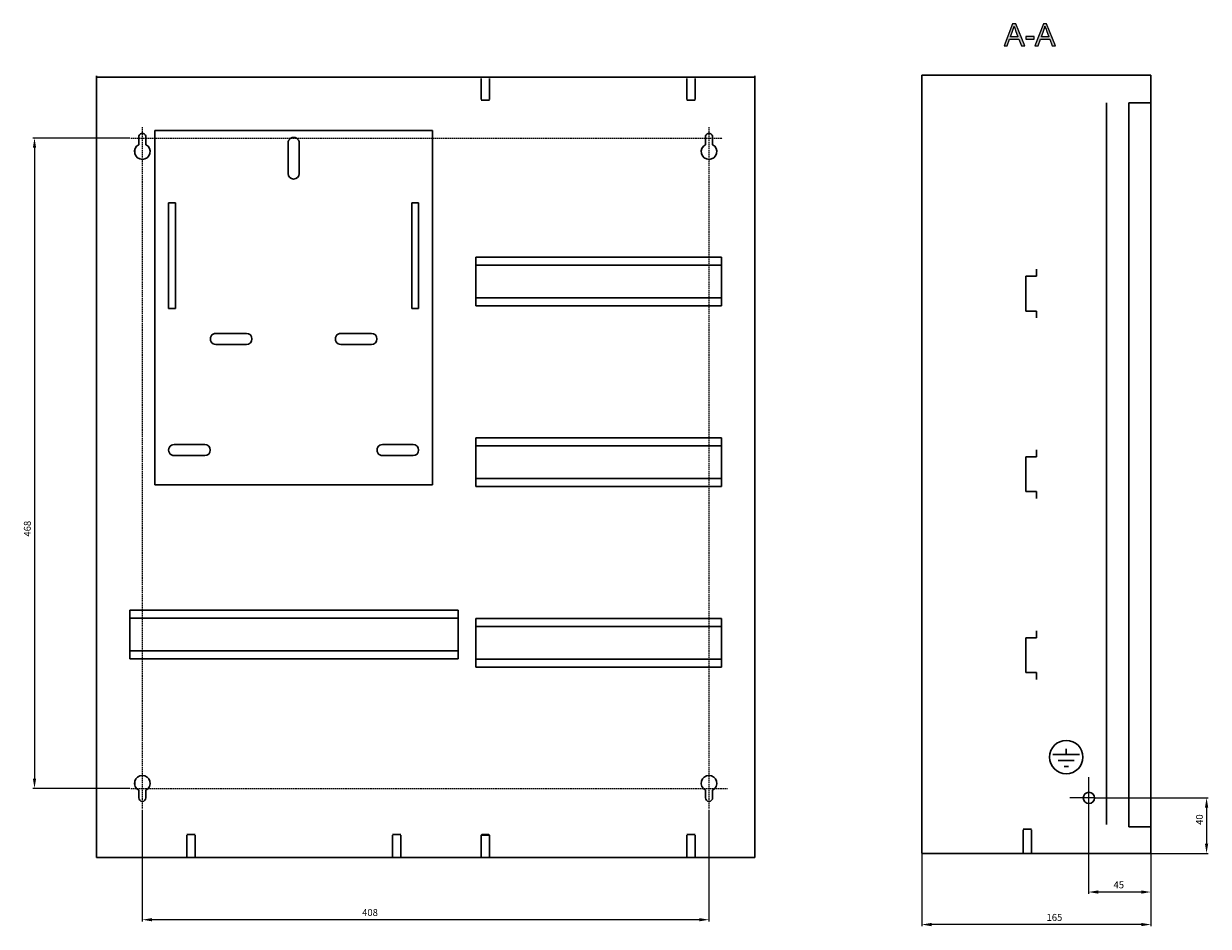
# Model space of a CAD drawing. Units: centimetres. Extents: x 415 to 1961, y 102 to 1118.
# Drawn here: x 1108 to 1961, y 134 to 784 of the extents above; entities that cross this region are included whole.
import ezdxf

# ---------------------------------------------------------------- set-up
doc = ezdxf.new("R2010")
doc.units = ezdxf.units.CM
doc.header["$MEASUREMENT"] = 0
doc.linetypes.add('штриховаяX2', pattern=[1.5, 1, -0.5])
doc.layers.add('dist', color=7, linetype='Continuous', lineweight=9)
doc.layers.add('layer 1', color=7, linetype='Continuous')
doc.dimstyles.new('ISO-25', dxfattribs={"dimtxt": 15, "dimasz": 15, "dimexe": 1.25, "dimexo": 0.625, "dimgap": 5, "dimtad": 1, "dimdec": 0, "dimtxsty": 'Standard', "dimcen": 2.5, "dimadec": 0, "dimazin": 0, "dimtfac": 1, "dimtdec": 0, "dimtmove": 0, "dimatfit": 3, "dimfxl": 0, "dimarcsym": 0})

# ---------------------------------------------------------------- blocks, each defined once
blk = doc.blocks.new('*D41')
at = {"layer": 'Defpoints', "color": 0}
for p in [(1185.15, 701.5), (1115.89, 233.5), (1185.15, 233.5)]:
    blk.add_point(p, dxfattribs=at)
at = {"layer": 'dist', "color": 0, "lineweight": -2}
for p, q in [((1184.53, 701.5), (1114.64, 701.5)), ((1115.89, 694.5), (1115.89, 240.5)), ((1184.53, 233.5), (1114.64, 233.5))]:
    blk.add_line(p, q, dxfattribs=at)
at = {"layer": 'dist', "color": 0}
for points in [[(1114.73, 694.5), (1117.06, 694.5), (1115.89, 701.5)], [(1114.73, 240.5), (1117.06, 240.5), (1115.89, 233.5)]]:
    blk.add_solid(points, dxfattribs=at)
at = {"layer": 'dist', "color": 0, "insert": (1111.39, 420.39), "char_height": 5, "attachment_point": 5, "rotation": 90}
blk.add_mtext('468', dxfattribs=at)
blk = doc.blocks.new('*D42')
at = {"layer": 'Defpoints', "color": 0}
for p in [(1193.51, 218.5), (1601.51, 218.5), (1193.51, 139.03)]:
    blk.add_point(p, dxfattribs=at)
at = {"layer": 'dist', "color": 0, "lineweight": -2}
for p, q in [((1193.51, 217.87), (1193.51, 137.78)), ((1601.51, 217.87), (1601.51, 137.78)), ((1594.51, 139.03), (1200.51, 139.03))]:
    blk.add_line(p, q, dxfattribs=at)
at = {"layer": 'dist', "color": 0}
for points in [[(1200.51, 140.2), (1200.51, 137.86), (1193.51, 139.03)], [(1594.51, 140.2), (1594.51, 137.86), (1601.51, 139.03)]]:
    blk.add_solid(points, dxfattribs=at)
at = {"layer": 'dist', "color": 0, "insert": (1357.45, 143.53), "char_height": 5, "attachment_point": 5}
blk.add_mtext('408', dxfattribs=at)
blk = doc.blocks.new('*D47')
at = {"layer": 'Defpoints', "color": 0}
for p in [(1754.72, 186.76), (1919.72, 186.76), (1754.72, 135.54)]:
    blk.add_point(p, dxfattribs=at)
at = {"layer": 'dist', "color": 0, "lineweight": -2}
for p, q in [((1754.72, 186.13), (1754.72, 134.29)), ((1919.72, 186.13), (1919.72, 134.29)), ((1912.72, 135.54), (1761.72, 135.54))]:
    blk.add_line(p, q, dxfattribs=at)
at = {"layer": 'dist', "color": 0}
for points in [[(1761.72, 136.71), (1761.72, 134.37), (1754.72, 135.54)], [(1912.72, 136.71), (1912.72, 134.37), (1919.72, 135.54)]]:
    blk.add_solid(points, dxfattribs=at)
at = {"layer": 'dist', "color": 0, "insert": (1850.2, 140.04), "char_height": 5, "attachment_point": 5}
blk.add_mtext('165', dxfattribs=at)
blk = doc.blocks.new('*D48')
at = {"layer": 'Defpoints', "color": 0}
for p in [(1874.72, 242.18), (1919.72, 187.38), (1874.72, 158.95)]:
    blk.add_point(p, dxfattribs=at)
at = {"layer": 'dist', "color": 0, "lineweight": -2}
for p, q in [((1874.72, 241.56), (1874.72, 157.7)), ((1919.72, 186.76), (1919.72, 157.7)), ((1912.72, 158.95), (1881.72, 158.95))]:
    blk.add_line(p, q, dxfattribs=at)
at = {"layer": 'dist', "color": 0}
for points in [[(1881.72, 160.12), (1881.72, 157.78), (1874.72, 158.95)], [(1912.72, 160.12), (1912.72, 157.78), (1919.72, 158.95)]]:
    blk.add_solid(points, dxfattribs=at)
at = {"layer": 'dist', "color": 0, "insert": (1896.55, 163.45), "char_height": 5, "attachment_point": 5}
blk.add_mtext('45', dxfattribs=at)
blk = doc.blocks.new('*D49')
at = {"layer": 'Defpoints', "color": 0}
for p in [(1878.61, 226.76), (1919.15, 186.76), (1959.75, 186.76)]:
    blk.add_point(p, dxfattribs=at)
at = {"layer": 'dist', "color": 0, "lineweight": -2}
for p, q in [((1879.23, 226.76), (1961, 226.76)), ((1959.75, 219.76), (1959.75, 193.76)), ((1919.78, 186.76), (1961, 186.76))]:
    blk.add_line(p, q, dxfattribs=at)
at = {"layer": 'dist', "color": 0}
for points in [[(1958.58, 219.76), (1960.92, 219.76), (1959.75, 226.76)], [(1958.58, 193.76), (1960.92, 193.76), (1959.75, 186.76)]]:
    blk.add_solid(points, dxfattribs=at)
at = {"layer": 'dist', "color": 0, "insert": (1955.25, 211.07), "char_height": 5, "attachment_point": 5, "rotation": 90}
blk.add_mtext('40', dxfattribs=at)

msp = doc.modelspace()

# ---------------------------------------------------------------- hatches: boundary and pattern name
h = msp.add_hatch(color=256)
edge = h.paths.add_edge_path()
edge.add_spline(control_points=[(1813.96, 767.88), (1813.96, 767.88), (1820.07, 783.8), (1820.07, 783.8), (1820.07, 783.8), (1820.07, 783.8), (1822.33, 783.8), (1822.33, 783.8), (1822.33, 783.8), (1822.33, 783.8), (1828.86, 767.88), (1828.86, 767.88), (1828.86, 767.88), (1828.86, 767.88), (1826.45, 767.88), (1826.45, 767.88), (1826.45, 767.88), (1826.45, 767.88), (1824.59, 772.71), (1824.59, 772.71), (1824.59, 772.71), (1824.59, 772.71), (1817.94, 772.71), (1817.94, 772.71), (1817.94, 772.71), (1817.94, 772.71), (1816.2, 767.88), (1816.2, 767.88), (1816.2, 767.88), (1816.2, 767.88), (1813.96, 767.88), (1813.96, 767.88)], knot_values=[0, 0, 0, 0, 0.125, 0.125, 0.125, 0.125, 0.25, 0.25, 0.25, 0.25, 0.375, 0.375, 0.375, 0.375, 0.5, 0.5, 0.5, 0.5, 0.625, 0.625, 0.625, 0.625, 0.75, 0.75, 0.75, 0.75, 0.875, 0.875, 0.875, 0.875, 1, 1, 1, 1], degree=3, periodic=0)
edge = h.paths.add_edge_path(flags=16)
edge.add_spline(control_points=[(1818.55, 774.42), (1818.55, 774.42), (1823.95, 774.42), (1823.95, 774.42), (1823.95, 774.42), (1823.95, 774.42), (1822.29, 778.83), (1822.29, 778.83), (1822.29, 778.83), (1821.78, 780.17), (1821.4, 781.27), (1821.15, 782.13), (1821.15, 782.13), (1820.95, 781.11), (1820.67, 780.1), (1820.3, 779.09), (1820.3, 779.09), (1820.3, 779.09), (1818.55, 774.42), (1818.55, 774.42)], knot_values=[0, 0, 0, 0, 0.2, 0.2, 0.2, 0.2, 0.4, 0.4, 0.4, 0.4, 0.6, 0.6, 0.6, 0.6, 0.8, 0.8, 0.8, 0.8, 1, 1, 1, 1], degree=3, periodic=0)
edge = h.paths.add_edge_path()
edge.add_spline(control_points=[(1829.53, 772.66), (1829.53, 772.66), (1829.53, 774.62), (1829.53, 774.62), (1829.53, 774.62), (1829.53, 774.62), (1835.53, 774.62), (1835.53, 774.62), (1835.53, 774.62), (1835.53, 774.62), (1835.53, 772.66), (1835.53, 772.66), (1835.53, 772.66), (1835.53, 772.66), (1829.53, 772.66), (1829.53, 772.66)], knot_values=[0, 0, 0, 0, 0.25, 0.25, 0.25, 0.25, 0.5, 0.5, 0.5, 0.5, 0.75, 0.75, 0.75, 0.75, 1, 1, 1, 1], degree=3, periodic=0)
edge = h.paths.add_edge_path()
edge.add_spline(control_points=[(1836.2, 767.88), (1836.2, 767.88), (1842.31, 783.8), (1842.31, 783.8), (1842.31, 783.8), (1842.31, 783.8), (1844.58, 783.8), (1844.58, 783.8), (1844.58, 783.8), (1844.58, 783.8), (1851.1, 767.88), (1851.1, 767.88), (1851.1, 767.88), (1851.1, 767.88), (1848.69, 767.88), (1848.69, 767.88), (1848.69, 767.88), (1848.69, 767.88), (1846.83, 772.71), (1846.83, 772.71), (1846.83, 772.71), (1846.83, 772.71), (1840.18, 772.71), (1840.18, 772.71), (1840.18, 772.71), (1840.18, 772.71), (1838.43, 767.88), (1838.43, 767.88), (1838.43, 767.88), (1838.43, 767.88), (1836.2, 767.88), (1836.2, 767.88)], knot_values=[0, 0, 0, 0, 0.125, 0.125, 0.125, 0.125, 0.25, 0.25, 0.25, 0.25, 0.375, 0.375, 0.375, 0.375, 0.5, 0.5, 0.5, 0.5, 0.625, 0.625, 0.625, 0.625, 0.75, 0.75, 0.75, 0.75, 0.875, 0.875, 0.875, 0.875, 1, 1, 1, 1], degree=3, periodic=0)
edge = h.paths.add_edge_path(flags=16)
edge.add_spline(control_points=[(1840.79, 774.42), (1840.79, 774.42), (1846.19, 774.42), (1846.19, 774.42), (1846.19, 774.42), (1846.19, 774.42), (1844.53, 778.83), (1844.53, 778.83), (1844.53, 778.83), (1844.02, 780.17), (1843.64, 781.27), (1843.39, 782.13), (1843.39, 782.13), (1843.19, 781.11), (1842.91, 780.1), (1842.54, 779.09), (1842.54, 779.09), (1842.54, 779.09), (1840.79, 774.42), (1840.79, 774.42)], knot_values=[0, 0, 0, 0, 0.2, 0.2, 0.2, 0.2, 0.4, 0.4, 0.4, 0.4, 0.6, 0.6, 0.6, 0.6, 0.8, 0.8, 0.8, 0.8, 1, 1, 1, 1], degree=3, periodic=0)

# ---------------------------------------------------------------- linework, layer by layer
at = {"linetype": 'штриховаяX2'}
for p, q in [((1193.51, 709.41), (1193.51, 218.5)), ((1601.51, 709.41), (1601.51, 218.5)), ((1185.15, 701.5), (1611.27, 701.5)), ((1185.15, 233.5), (1614.77, 233.5))]:
    msp.add_line(p, q, dxfattribs=at)
msp.add_line((1879.23, 226.76), (1861.41, 226.76))
at = {"layer": 'layer 1'}
for points, knots in [([(1813.96, 767.88), (1813.96, 767.88), (1820.07, 783.8), (1820.07, 783.8), (1820.07, 783.8), (1820.07, 783.8), (1822.33, 783.8), (1822.33, 783.8), (1822.33, 783.8), (1822.33, 783.8), (1828.86, 767.88), (1828.86, 767.88), (1828.86, 767.88), (1828.86, 767.88), (1826.45, 767.88), (1826.45, 767.88), (1826.45, 767.88), (1826.45, 767.88), (1824.59, 772.71), (1824.59, 772.71), (1824.59, 772.71), (1824.59, 772.71), (1817.94, 772.71), (1817.94, 772.71), (1817.94, 772.71), (1817.94, 772.71), (1816.2, 767.88), (1816.2, 767.88), (1816.2, 767.88), (1816.2, 767.88), (1813.96, 767.88), (1813.96, 767.88)], [0, 0, 0, 0, 0.125, 0.125, 0.125, 0.125, 0.25, 0.25, 0.25, 0.25, 0.375, 0.375, 0.375, 0.375, 0.5, 0.5, 0.5, 0.5, 0.625, 0.625, 0.625, 0.625, 0.75, 0.75, 0.75, 0.75, 0.875, 0.875, 0.875, 0.875, 1, 1, 1, 1]), ([(1818.55, 774.42), (1818.55, 774.42), (1823.95, 774.42), (1823.95, 774.42), (1823.95, 774.42), (1823.95, 774.42), (1822.29, 778.83), (1822.29, 778.83), (1822.29, 778.83), (1821.78, 780.17), (1821.4, 781.27), (1821.15, 782.13), (1821.15, 782.13), (1820.95, 781.11), (1820.67, 780.1), (1820.3, 779.09), (1820.3, 779.09), (1820.3, 779.09), (1818.55, 774.42), (1818.55, 774.42)], [0, 0, 0, 0, 0.2, 0.2, 0.2, 0.2, 0.4, 0.4, 0.4, 0.4, 0.6, 0.6, 0.6, 0.6, 0.8, 0.8, 0.8, 0.8, 1, 1, 1, 1]), ([(1836.2, 767.88), (1836.2, 767.88), (1842.31, 783.8), (1842.31, 783.8), (1842.31, 783.8), (1842.31, 783.8), (1844.58, 783.8), (1844.58, 783.8), (1844.58, 783.8), (1844.58, 783.8), (1851.1, 767.88), (1851.1, 767.88), (1851.1, 767.88), (1851.1, 767.88), (1848.69, 767.88), (1848.69, 767.88), (1848.69, 767.88), (1848.69, 767.88), (1846.83, 772.71), (1846.83, 772.71), (1846.83, 772.71), (1846.83, 772.71), (1840.18, 772.71), (1840.18, 772.71), (1840.18, 772.71), (1840.18, 772.71), (1838.43, 767.88), (1838.43, 767.88), (1838.43, 767.88), (1838.43, 767.88), (1836.2, 767.88), (1836.2, 767.88)], [0, 0, 0, 0, 0.125, 0.125, 0.125, 0.125, 0.25, 0.25, 0.25, 0.25, 0.375, 0.375, 0.375, 0.375, 0.5, 0.5, 0.5, 0.5, 0.625, 0.625, 0.625, 0.625, 0.75, 0.75, 0.75, 0.75, 0.875, 0.875, 0.875, 0.875, 1, 1, 1, 1]), ([(1840.79, 774.42), (1840.79, 774.42), (1846.19, 774.42), (1846.19, 774.42), (1846.19, 774.42), (1846.19, 774.42), (1844.53, 778.83), (1844.53, 778.83), (1844.53, 778.83), (1844.02, 780.17), (1843.64, 781.27), (1843.39, 782.13), (1843.39, 782.13), (1843.19, 781.11), (1842.91, 780.1), (1842.54, 779.09), (1842.54, 779.09), (1842.54, 779.09), (1840.79, 774.42), (1840.79, 774.42)], [0, 0, 0, 0, 0.2, 0.2, 0.2, 0.2, 0.4, 0.4, 0.4, 0.4, 0.6, 0.6, 0.6, 0.6, 0.8, 0.8, 0.8, 0.8, 1, 1, 1, 1]), ([(1829.53, 772.66), (1829.53, 772.66), (1829.53, 774.62), (1829.53, 774.62), (1829.53, 774.62), (1829.53, 774.62), (1835.53, 774.62), (1835.53, 774.62), (1835.53, 774.62), (1835.53, 774.62), (1835.53, 772.66), (1835.53, 772.66), (1835.53, 772.66), (1835.53, 772.66), (1829.53, 772.66), (1829.53, 772.66)], [0, 0, 0, 0, 0.25, 0.25, 0.25, 0.25, 0.5, 0.5, 0.5, 0.5, 0.75, 0.75, 0.75, 0.75, 1, 1, 1, 1])]:
    msp.add_open_spline(points, degree=3, knots=knots, dxfattribs=at)
at = {"layer": 'layer 1', "lineweight": 30}
for points in [[(1634.54, 745.24), (1634.54, 745.24), (1160.53, 745.24), (1160.53, 745.24)], [(1160.54, 746.34), (1160.54, 746.34), (1160.54, 183.81), (1160.54, 183.81)], [(1437.53, 744.44), (1437.53, 744.44), (1437.53, 729.25), (1437.53, 729.25)], [(1437.53, 744.44), (1437.53, 744.44), (1437.53, 744.44), (1437.53, 744.44)], [(1443.53, 729.25), (1443.53, 729.25), (1443.53, 744.44), (1443.53, 744.44)], [(1443.53, 744.44), (1443.53, 744.44), (1443.53, 744.44), (1443.53, 744.44)], [(1585.53, 744.44), (1585.53, 744.44), (1585.53, 729.25), (1585.53, 729.25)], [(1585.53, 744.44), (1585.53, 744.44), (1585.53, 744.44), (1585.53, 744.44)], [(1591.53, 729.25), (1591.53, 729.25), (1591.53, 744.44), (1591.53, 744.44)], [(1591.53, 744.44), (1591.53, 744.44), (1591.53, 744.44), (1591.53, 744.44)], [(1634.53, 183.81), (1634.53, 183.81), (1634.53, 746.34), (1634.53, 746.34)], [(1634.54, 745.24), (1634.54, 745.24), (1634.54, 745.24), (1634.54, 745.24)], [(1754.72, 746.76), (1754.72, 708.13), (1754.72, 206.86), (1754.72, 186.76)], [(1754.72, 746.76), (1766.94, 746.76), (1919.72, 746.76), (1919.72, 746.76)], [(1755.72, 746.76), (1755.72, 746.76), (1755.72, 746.76), (1755.72, 746.76)], [(1919.72, 746.75), (1919.72, 746.75), (1919.72, 186.76), (1919.72, 186.76)], [(1443.53, 728.74), (1443.53, 728.74), (1437.53, 728.74), (1437.53, 728.74)], [(1443.53, 728.74), (1443.53, 728.74), (1443.53, 728.74), (1443.53, 728.74)], [(1591.53, 728.74), (1591.53, 728.74), (1585.53, 728.74), (1585.53, 728.74)], [(1591.53, 728.74), (1591.53, 728.74), (1591.53, 728.74), (1591.53, 728.74)], [(1887.72, 207.55), (1887.72, 207.55), (1887.72, 726.76), (1887.72, 726.76)], [(1903.72, 205.76), (1903.72, 205.76), (1903.72, 726.76), (1903.72, 726.76)], [(1903.72, 726.76), (1903.72, 726.76), (1919.72, 726.76), (1919.72, 726.76)], [(1903.72, 726.76), (1903.72, 726.76), (1903.72, 726.76), (1903.72, 726.76)], [(1190.94, 696.7), (1190.94, 696.7), (1190.94, 702.24), (1190.94, 702.24)], [(1196.13, 702.24), (1196.13, 702.24), (1196.13, 696.7), (1196.13, 696.7)], [(1204.29, 706.98), (1204.29, 706.98), (1202.48, 706.98), (1202.48, 706.98)], [(1202.48, 706.98), (1202.48, 706.98), (1202.48, 451.98), (1202.48, 451.98)], [(1400.68, 706.98), (1400.68, 706.98), (1204.29, 706.98), (1204.29, 706.98)], [(1400.68, 706.98), (1400.68, 706.98), (1400.68, 706.98), (1400.68, 706.98)], [(1402.48, 706.98), (1402.48, 706.98), (1400.68, 706.98), (1400.68, 706.98)], [(1402.48, 706.98), (1402.48, 706.98), (1402.48, 706.98), (1402.48, 706.98)], [(1402.48, 706.98), (1402.48, 706.98), (1402.48, 451.98), (1402.48, 451.98)], [(1402.48, 706.98), (1402.48, 706.98), (1402.48, 706.98), (1402.48, 706.98)], [(1598.93, 696.7), (1598.93, 696.7), (1598.93, 702.24), (1598.93, 702.24)], [(1598.93, 702.24), (1598.93, 702.24), (1598.93, 702.24), (1598.93, 702.24)], [(1604.13, 702.24), (1604.13, 702.24), (1604.13, 696.7), (1604.13, 696.7)], [(1604.13, 702.24), (1604.13, 702.24), (1604.13, 702.24), (1604.13, 702.24)], [(1188.01, 690.85), (1188.01, 690.85), (1188.01, 692.64), (1188.01, 692.64)], [(1298.48, 697.98), (1298.48, 697.98), (1298.48, 675.98), (1298.48, 675.98)], [(1306.49, 675.98), (1306.49, 675.98), (1306.49, 697.98), (1306.49, 697.98)], [(1217.48, 654.98), (1217.48, 654.98), (1212.48, 654.98), (1212.48, 654.98)], [(1212.48, 654.98), (1212.48, 654.98), (1212.48, 578.78), (1212.48, 578.78)], [(1217.48, 578.78), (1217.48, 578.78), (1217.48, 654.98), (1217.48, 654.98)], [(1217.48, 654.98), (1217.48, 654.98), (1217.48, 654.98), (1217.48, 654.98)], [(1392.48, 654.98), (1392.48, 654.98), (1387.48, 654.98), (1387.48, 654.98)], [(1387.48, 654.98), (1387.48, 654.98), (1387.48, 578.78), (1387.48, 578.78)], [(1387.48, 654.98), (1387.48, 654.98), (1387.48, 654.98), (1387.48, 654.98)], [(1392.48, 654.98), (1392.48, 654.98), (1392.48, 654.98), (1392.48, 654.98)], [(1392.48, 578.78), (1392.48, 578.78), (1392.48, 654.98), (1392.48, 654.98)], [(1433.54, 615.74), (1433.54, 615.74), (1433.54, 580.74), (1433.54, 580.74)], [(1433.54, 615.74), (1433.54, 615.74), (1433.54, 615.74), (1433.54, 615.74)], [(1610.54, 615.74), (1610.54, 615.74), (1433.54, 615.74), (1433.54, 615.74)], [(1610.54, 580.74), (1610.54, 580.74), (1610.54, 615.74), (1610.54, 615.74)], [(1610.54, 615.74), (1610.54, 615.74), (1610.54, 615.74), (1610.54, 615.74)], [(1610.54, 609.94), (1610.54, 609.94), (1433.54, 609.94), (1433.54, 609.94)], [(1610.54, 609.94), (1610.54, 609.94), (1610.54, 609.94), (1610.54, 609.94)], [(1837.22, 607.06), (1837.22, 607.06), (1837.22, 602.06), (1837.22, 602.06)], [(1837.22, 602.06), (1837.22, 602.06), (1829.72, 602.06), (1829.72, 602.06)], [(1829.72, 602.06), (1829.72, 602.06), (1829.72, 577.06), (1829.72, 577.06)], [(1433.54, 586.55), (1433.54, 586.55), (1610.54, 586.55), (1610.54, 586.55)], [(1610.54, 580.74), (1610.54, 580.74), (1433.54, 580.74), (1433.54, 580.74)], [(1212.48, 578.78), (1212.48, 578.78), (1217.48, 578.78), (1217.48, 578.78)], [(1217.48, 578.78), (1217.48, 578.78), (1217.48, 578.78), (1217.48, 578.78)], [(1387.48, 578.78), (1387.48, 578.78), (1392.48, 578.78), (1392.48, 578.78)], [(1829.72, 577.06), (1829.72, 577.06), (1837.22, 577.06), (1837.22, 577.06)], [(1837.22, 577.06), (1837.22, 577.06), (1837.22, 572.06), (1837.22, 572.06)], [(1268.48, 560.98), (1268.48, 560.98), (1246.48, 560.98), (1246.48, 560.98)], [(1268.48, 560.98), (1268.48, 560.98), (1268.48, 560.98), (1268.48, 560.98)], [(1358.48, 560.98), (1358.48, 560.98), (1336.48, 560.98), (1336.48, 560.98)], [(1246.48, 552.98), (1246.48, 552.98), (1268.48, 552.98), (1268.48, 552.98)], [(1268.48, 552.98), (1268.48, 552.98), (1268.48, 552.98), (1268.48, 552.98)], [(1336.48, 552.98), (1336.48, 552.98), (1358.48, 552.98), (1358.48, 552.98)], [(1358.48, 552.98), (1358.48, 552.98), (1358.48, 552.98), (1358.48, 552.98)], [(1238.48, 480.98), (1238.48, 480.98), (1216.49, 480.98), (1216.49, 480.98)], [(1238.48, 480.98), (1238.48, 480.98), (1238.48, 480.98), (1238.48, 480.98)], [(1388.48, 480.98), (1388.48, 480.98), (1366.49, 480.98), (1366.49, 480.98)], [(1433.54, 485.75), (1433.54, 485.75), (1433.54, 450.75), (1433.54, 450.75)], [(1610.54, 485.75), (1610.54, 485.75), (1433.54, 485.75), (1433.54, 485.75)], [(1610.54, 479.95), (1610.54, 479.95), (1433.54, 479.95), (1433.54, 479.95)], [(1610.54, 450.75), (1610.54, 450.75), (1610.54, 485.75), (1610.54, 485.75)], [(1216.49, 472.98), (1216.49, 472.98), (1238.48, 472.98), (1238.48, 472.98)], [(1238.48, 472.98), (1238.48, 472.98), (1238.48, 472.98), (1238.48, 472.98)], [(1366.49, 472.98), (1366.49, 472.98), (1388.48, 472.98), (1388.48, 472.98)], [(1837.22, 472.06), (1837.22, 472.06), (1829.72, 472.06), (1829.72, 472.06)], [(1829.72, 472.06), (1829.72, 472.06), (1829.72, 447.07), (1829.72, 447.07)], [(1837.22, 477.06), (1837.22, 477.06), (1837.22, 472.06), (1837.22, 472.06)], [(1433.54, 456.54), (1433.54, 456.54), (1610.54, 456.54), (1610.54, 456.54)], [(1402.48, 451.98), (1402.48, 451.98), (1202.48, 451.98), (1202.48, 451.98)], [(1610.54, 450.75), (1610.54, 450.75), (1433.54, 450.75), (1433.54, 450.75)], [(1829.72, 447.06), (1829.72, 447.06), (1837.22, 447.06), (1837.22, 447.06)], [(1837.22, 447.07), (1837.22, 447.07), (1837.22, 442.06), (1837.22, 442.06)], [(1184.53, 361.74), (1184.53, 361.74), (1184.53, 326.74), (1184.53, 326.74)], [(1184.53, 361.74), (1184.53, 361.74), (1184.53, 361.74), (1184.53, 361.74)], [(1420.93, 361.74), (1420.93, 361.74), (1184.53, 361.74), (1184.53, 361.74)], [(1420.93, 326.74), (1420.93, 326.74), (1420.93, 361.74), (1420.93, 361.74)], [(1420.93, 355.94), (1420.93, 355.94), (1184.53, 355.94), (1184.53, 355.94)], [(1433.54, 355.75), (1433.54, 355.75), (1433.54, 320.75), (1433.54, 320.75)], [(1610.54, 355.75), (1610.54, 355.75), (1433.54, 355.75), (1433.54, 355.75)], [(1610.54, 349.94), (1610.54, 349.94), (1433.54, 349.94), (1433.54, 349.94)], [(1610.54, 320.75), (1610.54, 320.75), (1610.54, 355.75), (1610.54, 355.75)], [(1837.22, 341.9), (1837.22, 341.9), (1829.72, 341.9), (1829.72, 341.9)], [(1829.72, 341.9), (1829.72, 341.9), (1829.72, 316.9), (1829.72, 316.9)], [(1837.22, 346.9), (1837.22, 346.9), (1837.22, 341.9), (1837.22, 341.9)], [(1184.53, 332.54), (1184.53, 332.54), (1420.93, 332.54), (1420.93, 332.54)], [(1420.93, 326.74), (1420.93, 326.74), (1184.53, 326.74), (1184.53, 326.74)], [(1420.93, 332.54), (1420.93, 332.54), (1420.93, 332.54), (1420.93, 332.54)], [(1433.54, 326.55), (1433.54, 326.55), (1610.54, 326.55), (1610.54, 326.55)], [(1610.54, 320.75), (1610.54, 320.75), (1433.54, 320.75), (1433.54, 320.75)], [(1829.72, 316.9), (1829.72, 316.9), (1837.22, 316.9), (1837.22, 316.9)], [(1837.22, 316.9), (1837.22, 316.9), (1837.22, 311.9), (1837.22, 311.9)], [(1849.09, 258.03), (1849.09, 258.03), (1868.33, 258.03), (1868.33, 258.03)], [(1858.71, 258.03), (1858.71, 258.03), (1858.71, 262.03), (1858.71, 262.03)], [(1852.93, 253.63), (1852.93, 253.63), (1864.5, 253.63), (1864.5, 253.63)], [(1857.17, 249.23), (1857.17, 249.23), (1860.26, 249.23), (1860.26, 249.23)], [(1188.01, 236.41), (1188.01, 236.41), (1188.01, 238.2), (1188.01, 238.2)], [(1188.01, 238.2), (1188.01, 238.2), (1188.01, 238.2), (1188.01, 238.2)], [(1190.94, 226.8), (1190.94, 226.8), (1190.94, 232.35), (1190.94, 232.35)], [(1190.94, 232.35), (1190.94, 232.35), (1190.94, 232.35), (1190.94, 232.35)], [(1196.13, 232.35), (1196.13, 232.35), (1196.13, 226.8), (1196.13, 226.8)], [(1196.13, 232.35), (1196.13, 232.35), (1196.13, 232.35), (1196.13, 232.35)], [(1598.93, 226.8), (1598.93, 226.8), (1598.93, 232.35), (1598.93, 232.35)], [(1604.13, 232.35), (1604.13, 232.35), (1604.13, 226.8), (1604.13, 226.8)], [(1919.72, 205.76), (1919.72, 205.76), (1903.72, 205.76), (1903.72, 205.76)], [(1225.53, 200.3), (1225.53, 200.3), (1231.54, 200.3), (1231.54, 200.3)], [(1225.53, 199.81), (1225.53, 199.81), (1225.53, 184.61), (1225.53, 184.61)], [(1225.53, 199.81), (1225.53, 199.81), (1225.53, 199.81), (1225.53, 199.81)], [(1231.53, 184.61), (1231.53, 184.61), (1231.53, 199.81), (1231.53, 199.81)], [(1231.53, 199.81), (1231.53, 199.81), (1231.53, 199.81), (1231.53, 199.81)], [(1231.54, 200.3), (1231.54, 200.3), (1231.54, 200.3), (1231.54, 200.3)], [(1373.53, 200.3), (1373.53, 200.3), (1379.53, 200.3), (1379.53, 200.3)], [(1373.53, 199.81), (1373.53, 199.81), (1373.53, 184.61), (1373.53, 184.61)], [(1379.53, 184.61), (1379.53, 184.61), (1379.53, 199.81), (1379.53, 199.81)], [(1438.03, 200.3), (1438.03, 200.3), (1437.53, 199.81), (1437.53, 199.81)], [(1439.88, 199.81), (1439.88, 199.81), (1437.53, 199.81), (1437.53, 199.81)], [(1437.53, 199.81), (1437.53, 199.81), (1437.53, 184.61), (1437.53, 184.61)], [(1438.03, 200.3), (1438.03, 200.3), (1439.99, 200.3), (1439.99, 200.3)], [(1443.53, 199.81), (1443.53, 199.81), (1439.88, 199.81), (1439.88, 199.81)], [(1439.99, 200.3), (1439.99, 200.3), (1443.04, 200.3), (1443.04, 200.3)], [(1443.53, 199.81), (1443.53, 199.81), (1443.04, 200.3), (1443.04, 200.3)], [(1443.53, 184.61), (1443.53, 184.61), (1443.53, 199.81), (1443.53, 199.81)], [(1585.53, 200.3), (1585.53, 200.3), (1591.53, 200.3), (1591.53, 200.3)], [(1585.53, 199.81), (1585.53, 199.81), (1585.53, 184.61), (1585.53, 184.61)], [(1591.53, 184.61), (1591.53, 184.61), (1591.53, 199.81), (1591.53, 199.81)], [(1827.72, 204.26), (1827.72, 204.26), (1833.72, 204.26), (1833.72, 204.26)], [(1827.72, 203.75), (1827.72, 203.75), (1827.72, 186.76), (1827.72, 186.76)], [(1833.22, 204.26), (1833.22, 204.26), (1833.22, 204.26), (1833.22, 204.26)], [(1833.72, 186.76), (1833.72, 186.76), (1833.72, 203.75), (1833.72, 203.75)], [(1160.53, 183.81), (1160.53, 183.81), (1634.53, 183.81), (1634.53, 183.81)], [(1919.72, 186.76), (1919.72, 186.76), (1775.13, 186.76), (1754.72, 186.76)]]:
    msp.add_open_spline(points, degree=3, dxfattribs=at)
for points, knots in [([(1196.13, 702.24), (1196.13, 703.17), (1195.64, 704.03), (1194.83, 704.5), (1194.83, 704.5), (1194.03, 704.96), (1193.04, 704.96), (1192.23, 704.5), (1192.23, 704.5), (1191.43, 704.03), (1190.94, 703.17), (1190.94, 702.24)], [0, 0, 0, 0, 0.333333, 0.333333, 0.333333, 0.333333, 0.666667, 0.666667, 0.666667, 0.666667, 1, 1, 1, 1]), ([(1306.49, 697.98), (1306.49, 699.41), (1305.72, 700.73), (1304.48, 701.44), (1304.48, 701.44), (1303.25, 702.16), (1301.72, 702.16), (1300.48, 701.44), (1300.48, 701.44), (1299.25, 700.73), (1298.48, 699.41), (1298.48, 697.98)], [0, 0, 0, 0, 0.333333, 0.333333, 0.333333, 0.333333, 0.666667, 0.666667, 0.666667, 0.666667, 1, 1, 1, 1]), ([(1604.13, 702.24), (1604.13, 703.17), (1603.63, 704.03), (1602.83, 704.5), (1602.83, 704.5), (1602.03, 704.96), (1601.03, 704.96), (1600.23, 704.5), (1600.23, 704.5), (1599.43, 704.03), (1598.93, 703.17), (1598.93, 702.24)], [0, 0, 0, 0, 0.333333, 0.333333, 0.333333, 0.333333, 0.666667, 0.666667, 0.666667, 0.666667, 1, 1, 1, 1]), ([(1190.94, 696.7), (1188.65, 695.51), (1187.48, 692.91), (1188.09, 690.4), (1188.09, 690.4), (1188.71, 687.91), (1190.96, 686.14), (1193.53, 686.14), (1193.53, 686.14), (1196.11, 686.14), (1198.35, 687.91), (1198.97, 690.4), (1198.97, 690.4), (1199.58, 692.91), (1198.42, 695.51), (1196.13, 696.7)], [0, 0, 0, 0, 0.25, 0.25, 0.25, 0.25, 0.5, 0.5, 0.5, 0.5, 0.75, 0.75, 0.75, 0.75, 1, 1, 1, 1]), ([(1598.93, 696.7), (1596.65, 695.51), (1595.48, 692.91), (1596.1, 690.4), (1596.1, 690.4), (1596.71, 687.91), (1598.95, 686.14), (1601.53, 686.14), (1601.53, 686.14), (1604.11, 686.14), (1606.35, 687.91), (1606.97, 690.4), (1606.97, 690.4), (1607.59, 692.91), (1606.42, 695.51), (1604.13, 696.7)], [0, 0, 0, 0, 0.25, 0.25, 0.25, 0.25, 0.5, 0.5, 0.5, 0.5, 0.75, 0.75, 0.75, 0.75, 1, 1, 1, 1]), ([(1298.48, 675.98), (1298.48, 673.77), (1300.27, 671.98), (1302.48, 671.98), (1302.48, 671.98), (1304.69, 671.98), (1306.49, 673.77), (1306.49, 675.98)], [0, 0, 0, 0, 0.5, 0.5, 0.5, 0.5, 1, 1, 1, 1]), ([(1246.48, 560.98), (1245.06, 560.98), (1243.73, 560.21), (1243.02, 558.98), (1243.02, 558.98), (1242.31, 557.74), (1242.31, 556.22), (1243.02, 554.98), (1243.02, 554.98), (1243.73, 553.74), (1245.06, 552.98), (1246.48, 552.98)], [0, 0, 0, 0, 0.333333, 0.333333, 0.333333, 0.333333, 0.666667, 0.666667, 0.666667, 0.666667, 1, 1, 1, 1]), ([(1268.48, 552.98), (1270.69, 552.98), (1272.48, 554.77), (1272.48, 556.98), (1272.48, 556.98), (1272.48, 559.19), (1270.69, 560.98), (1268.48, 560.98)], [0, 0, 0, 0, 0.5, 0.5, 0.5, 0.5, 1, 1, 1, 1]), ([(1336.48, 560.98), (1335.05, 560.98), (1333.73, 560.21), (1333.02, 558.98), (1333.02, 558.98), (1332.31, 557.74), (1332.31, 556.22), (1333.02, 554.98), (1333.02, 554.98), (1333.73, 553.74), (1335.05, 552.98), (1336.48, 552.98)], [0, 0, 0, 0, 0.333333, 0.333333, 0.333333, 0.333333, 0.666667, 0.666667, 0.666667, 0.666667, 1, 1, 1, 1]), ([(1358.48, 552.98), (1360.69, 552.98), (1362.48, 554.77), (1362.48, 556.98), (1362.48, 556.98), (1362.48, 559.19), (1360.69, 560.98), (1358.48, 560.98)], [0, 0, 0, 0, 0.5, 0.5, 0.5, 0.5, 1, 1, 1, 1]), ([(1216.49, 480.98), (1215.05, 480.98), (1213.73, 480.22), (1213.02, 478.98), (1213.02, 478.98), (1212.31, 477.74), (1212.31, 476.21), (1213.02, 474.98), (1213.02, 474.98), (1213.73, 473.74), (1215.05, 472.98), (1216.48, 472.98)], [0, 0, 0, 0, 0.333333, 0.333333, 0.333333, 0.333333, 0.666667, 0.666667, 0.666667, 0.666667, 1, 1, 1, 1]), ([(1238.48, 472.98), (1240.69, 472.98), (1242.48, 474.77), (1242.48, 476.98), (1242.48, 476.98), (1242.48, 479.19), (1240.69, 480.98), (1238.48, 480.98)], [0, 0, 0, 0, 0.5, 0.5, 0.5, 0.5, 1, 1, 1, 1]), ([(1366.49, 480.98), (1365.05, 480.98), (1363.73, 480.22), (1363.02, 478.98), (1363.02, 478.98), (1362.31, 477.74), (1362.31, 476.21), (1363.02, 474.98), (1363.02, 474.98), (1363.73, 473.74), (1365.05, 472.98), (1366.48, 472.98)], [0, 0, 0, 0, 0.333333, 0.333333, 0.333333, 0.333333, 0.666667, 0.666667, 0.666667, 0.666667, 1, 1, 1, 1]), ([(1388.48, 472.98), (1390.69, 472.98), (1392.48, 474.77), (1392.48, 476.98), (1392.48, 476.98), (1392.48, 479.19), (1390.69, 480.98), (1388.48, 480.98)], [0, 0, 0, 0, 0.5, 0.5, 0.5, 0.5, 1, 1, 1, 1]), ([(1846.71, 256.05), (1846.71, 262.67), (1852.08, 268.04), (1858.71, 268.04), (1858.71, 268.04), (1865.34, 268.04), (1870.71, 262.67), (1870.71, 256.05), (1870.71, 256.05), (1870.71, 249.42), (1865.34, 244.05), (1858.71, 244.05), (1858.71, 244.05), (1852.08, 244.05), (1846.71, 249.42), (1846.71, 256.05), (1846.71, 256.05), (1846.71, 256.05), (1846.71, 256.05), (1846.71, 256.05)], [0, 0, 0, 0, 0.2, 0.2, 0.2, 0.2, 0.4, 0.4, 0.4, 0.4, 0.6, 0.6, 0.6, 0.6, 0.8, 0.8, 0.8, 0.8, 1, 1, 1, 1]), ([(1196.13, 232.35), (1198.42, 233.54), (1199.58, 236.14), (1198.97, 238.65), (1198.97, 238.65), (1198.35, 241.15), (1196.11, 242.91), (1193.53, 242.91), (1193.53, 242.91), (1190.96, 242.91), (1188.71, 241.15), (1188.09, 238.65), (1188.09, 238.65), (1187.48, 236.14), (1188.65, 233.54), (1190.94, 232.35)], [0, 0, 0, 0, 0.25, 0.25, 0.25, 0.25, 0.5, 0.5, 0.5, 0.5, 0.75, 0.75, 0.75, 0.75, 1, 1, 1, 1]), ([(1604.13, 232.35), (1606.42, 233.54), (1607.59, 236.14), (1606.97, 238.65), (1606.97, 238.65), (1606.35, 241.15), (1604.11, 242.91), (1601.53, 242.91), (1601.53, 242.91), (1598.95, 242.91), (1596.71, 241.15), (1596.1, 238.65), (1596.1, 238.65), (1595.48, 236.14), (1596.65, 233.54), (1598.93, 232.35)], [0, 0, 0, 0, 0.25, 0.25, 0.25, 0.25, 0.5, 0.5, 0.5, 0.5, 0.75, 0.75, 0.75, 0.75, 1, 1, 1, 1]), ([(1870.97, 226.65), (1870.97, 228.9), (1872.79, 230.73), (1875.04, 230.73), (1875.04, 230.73), (1877.29, 230.73), (1879.11, 228.9), (1879.11, 226.65), (1879.11, 226.65), (1879.11, 224.41), (1877.28, 222.59), (1875.04, 222.59), (1875.04, 222.59), (1872.79, 222.59), (1870.97, 224.41), (1870.97, 226.65), (1870.97, 226.65), (1870.97, 226.65), (1870.97, 226.65), (1870.97, 226.65)], [0, 0, 0, 0, 0.2, 0.2, 0.2, 0.2, 0.4, 0.4, 0.4, 0.4, 0.6, 0.6, 0.6, 0.6, 0.8, 0.8, 0.8, 0.8, 1, 1, 1, 1]), ([(1190.94, 226.8), (1190.94, 225.37), (1192.09, 224.21), (1193.53, 224.21), (1193.53, 224.21), (1194.97, 224.21), (1196.13, 225.37), (1196.13, 226.8)], [0, 0, 0, 0, 0.5, 0.5, 0.5, 0.5, 1, 1, 1, 1]), ([(1598.93, 226.8), (1598.93, 225.37), (1600.1, 224.21), (1601.53, 224.21), (1601.53, 224.21), (1602.97, 224.21), (1604.13, 225.37), (1604.13, 226.8)], [0, 0, 0, 0, 0.5, 0.5, 0.5, 0.5, 1, 1, 1, 1])]:
    msp.add_open_spline(points, degree=3, knots=knots, dxfattribs=at)

# ---------------------------------------------------------------- dimensions: what is measured, and where the dimension line sits
at = {"layer": 'dist'}
for base, p1, p2, angle, picture, middle in [((1115.89, 233.5), (1185.15, 701.5), (1185.15, 233.5), 90, '*D41', (1115.89, 420.39)), ((1874.72, 158.95), (1919.72, 187.38), (1874.72, 242.18), 180, '*D48', (1896.55, 158.95)), ((1959.75, 186.76), (1878.61, 226.76), (1919.15, 186.76), 90, '*D49', (1959.75, 211.07)), ((1193.51, 139.03), (1601.51, 218.5), (1193.51, 218.5), 180, '*D42', (1357.45, 139.03)), ((1754.72, 135.54), (1919.72, 186.76), (1754.72, 186.76), 180, '*D47', (1850.2, 135.54))]:
    dim = msp.add_linear_dim(base=base, p1=p1, p2=p2, angle=angle, dimstyle='ISO-25', override={"dimtxt": 5, "dimasz": 7, "dimgap": 2}, dxfattribs=at)
    dim.commit()
    dim.dimension.update_dxf_attribs({"geometry": picture, "text_midpoint": middle, "dimtype": 160})

doc.saveas('drawing.dxf')
